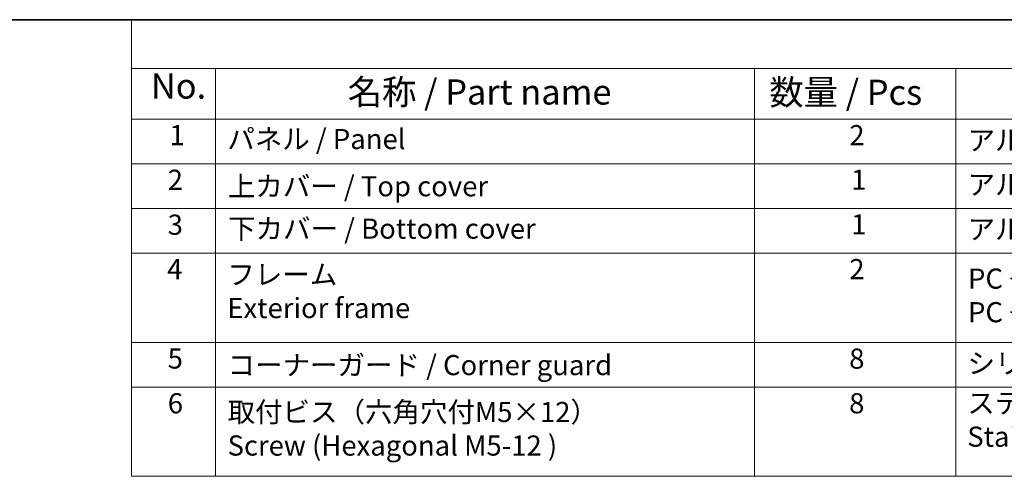
# Model space of a CAD drawing. Units: millimetres. Extents: x 1068 to 10552, y 4301 to 5706.
# Drawn here: x 1459 to 1850, y 5243 to 5425 of the extents above; entities that cross this region are included whole.
import ezdxf

# ---------------------------------------------------------------- set-up
doc = ezdxf.new("R2010")
doc.units = ezdxf.units.MM
doc.layers.add('Border (ISO)', color=7, linetype='Continuous', lineweight=35)
doc.layers.add('Symbol (ISO)', color=7, linetype='Continuous', lineweight=18)
doc.styles.add('Note Text (TK)', font='MS PGothic.ttf')
doc.styles.add('Note Text (TK2)', font='MS PGothic.ttf')

# ---------------------------------------------------------------- blocks, each defined once
blk = doc.blocks.new('図面枠 tk図枠')
at = {"layer": 'Border (ISO)'}
blk.add_line((14.5, 289), (405.5, 289), dxfattribs=at)
blk = doc.blocks.new('構成内容2 _ Components')
at = {"layer": 'Symbol (ISO)'}
for p, q in [((405.5, 289), (123.348, 289)), ((123.348, 289), (123.348, 284.159)), ((405.5, 284.159), (123.348, 284.159)), ((123.348, 284.159), (123.348, 279.118)), ((131.696, 284.159), (131.696, 279.118)), ((185.196, 284.159), (185.196, 279.118)), ((205.196, 284.159), (205.196, 279.118)), ((405.5, 279.118), (123.348, 279.118)), ((123.348, 279.118), (123.348, 243.659)), ((131.696, 279.118), (131.696, 243.659)), ((185.196, 279.118), (185.196, 243.659)), ((205.196, 279.118), (205.196, 243.659)), ((405.5, 274.685), (123.348, 274.685)), ((405.5, 270.253), (123.348, 270.253)), ((405.5, 265.82), (123.348, 265.82)), ((405.5, 256.954), (123.348, 256.954)), ((405.5, 252.522), (123.348, 252.522)), ((405.5, 243.659), (123.348, 243.659))]:
    blk.add_line(p, q, dxfattribs=at)
at = {"layer": 'Symbol (ISO)', "color": 7, "attachment_point": 7}
for s, insert, char_height, style in [('No.', (125.281, 280.381), 2.5, 'Note Text (TK)'), ('名称 / Part name', (144.812, 279.789), 2.5, 'Note Text (TK)'), ('数量 / Pcs', (186.664, 279.76), 2.5, 'Note Text (TK)'), ('1', (127.119, 275.913), 2, 'Note Text (TK2)'), ('パネル / Panel', (132.863, 275.527), 2, 'Note Text (TK2)'), ('2', (194.613, 275.908), 2, 'Note Text (TK2)'), ('アルミ板 A1100P / Aluminium A1100', (206.349, 275.405), 2, 'Note Text (TK2)'), ('2', (126.94, 271.475), 2, 'Note Text (TK2)'), ('上カバー / Top cover', (132.914, 270.837), 2, 'Note Text (TK2)'), ('1', (194.793, 271.481), 2, 'Note Text (TK2)'), ('アルミ押出材 / Extruded aluminium A6063S-T5', (206.349, 271.007), 2, 'Note Text (TK2)'), ('3', (126.94, 267.019), 2, 'Note Text (TK2)'), ('下カバー / Bottom cover', (132.94, 266.627), 2, 'Note Text (TK2)'), ('1', (194.793, 267.048), 2, 'Note Text (TK2)'), ('アルミ押出材 / Extruded aluminium A6063S-T5', (206.349, 266.574), 2, 'Note Text (TK2)'), ('4', (126.889, 262.609), 2, 'Note Text (TK2)'), ('2', (194.613, 262.609), 2, 'Note Text (TK2)'), ('フレーム \\PExterior frame ', (132.863, 258.74), 2, 'Note Text (TK2)'), ('PC + ABS樹脂 (UL94V-0 主成分)\\PPC + ABS Flame-resistant', (206.4, 258.33), 2, 'Note Text (TK2)'), ('5', (126.94, 253.732), 2, 'Note Text (TK2)'), ('8', (194.601, 253.72), 2, 'Note Text (TK2)'), ('シリコンゴム / Silicone', (206.349, 253.253), 2, 'Note Text (TK2)'), ('コーナーガード / Corner guard', (132.888, 253.077), 2, 'Note Text (TK2)'), ('6', (126.953, 249.288), 2, 'Note Text (TK2)'), ('取付ビス（六角穴付M5×12）\\PScrew (Hexagonal M5-12 )', (132.888, 245.09), 2, 'Note Text (TK2)'), ('8', (194.601, 249.288), 2, 'Note Text (TK2)'), ('ステンレス \\PStainless steel', (206.324, 245.971), 2, 'Note Text (TK2)')]:
    blk.add_mtext(s, dxfattribs=dict(at, insert=insert, char_height=char_height, style=style))

msp = doc.modelspace()

# ---------------------------------------------------------------- block references
at = {"xscale": 4, "yscale": 4, "zscale": 4}
msp.add_blockref('図面枠 tk図枠', (1010.065, 4268.8531), dxfattribs=at)
at = {"layer": 'Symbol (ISO)', "xscale": 4, "yscale": 4, "zscale": 4}
msp.add_blockref('構成内容2 _ Components', (1010.065, 4268.8531), dxfattribs=at)

doc.saveas('drawing.dxf')
